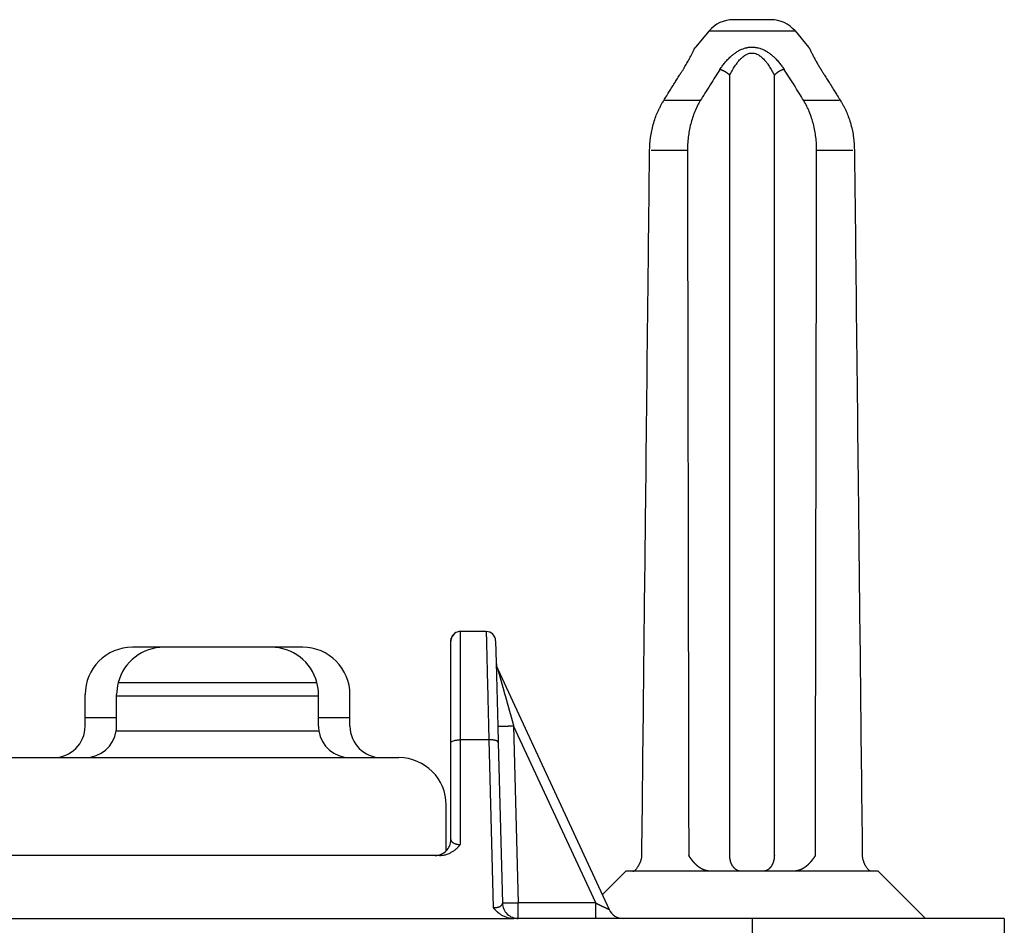
# Model space of a CAD drawing. Units: millimetres. Extents: x 0 to 297, y -700 to -490.
# Drawn here: x 103 to 134, y -564 to -535 of the extents above; entities that cross this region are included whole.
import ezdxf

# ---------------------------------------------------------------- set-up
doc = ezdxf.new("R2010")
doc.units = ezdxf.units.MM

msp = doc.modelspace()

# ---------------------------------------------------------------- linework, layer by layer
at = {"color": 7, "linetype": 'Continuous'}
for p, q in [((126.997, -535.207), (125.803, -535.207)), ((125.037, -535.564), (124.608, -536.075)), ((127.763, -535.564), (128.192, -536.075)), ((117.969, -554.607), (117.15, -554.607)), ((107.75, -555.107), (106.75, -555.107)), ((111.15, -555.107), (107.75, -555.107)), ((112.15, -555.107), (111.15, -555.107)), ((116.85, -554.907), (116.85, -554.908)), ((116.85, -558.135), (116.85, -554.908)), ((118.269, -554.899), (118.288, -555.603)), ((118.288, -555.603), (118.34, -557.604)), ((118.334, -555.8), (121.866, -563.417)), ((105.25, -557.339), (105.25, -556.607)), ((106.25, -556.648), (106.25, -556.607)), ((106.25, -557.607), (106.25, -556.648)), ((112.65, -556.648), (112.65, -556.607)), ((112.65, -557.607), (112.65, -556.648)), ((113.65, -557.339), (113.65, -556.607)), ((105.25, -557.607), (105.25, -557.339)), ((113.65, -557.607), (113.65, -557.339)), ((118.34, -557.604), (118.354, -558.127)), ((116.85, -561.207), (116.85, -558.135)), ((118.354, -558.127), (118.487, -563.22)), ((99.95, -558.607), (104.25, -558.607)), ((104.25, -558.607), (105.25, -558.607)), ((113.65, -558.607), (114.65, -558.607)), ((113.65, -558.607), (113.65, -558.607)), ((114.65, -558.607), (115.2, -558.607)), ((116.7, -561.564), (116.7, -560.107)), ((116.35, -561.707), (29.05, -561.707)), ((116.493, -561.707), (116.35, -561.707)), ((122.4, -562.207), (121.652, -562.955)), ((122.621, -562.207), (122.4, -562.207)), ((125.089, -562.207), (122.621, -562.207)), ((125.108, -562.207), (125.089, -562.207)), ((126.046, -562.207), (125.108, -562.207)), ((126.754, -562.207), (126.046, -562.207)), ((127.692, -562.207), (126.754, -562.207)), ((127.711, -562.207), (127.692, -562.207)), ((130.179, -562.207), (127.711, -562.207)), ((130.4, -562.207), (130.179, -562.207)), ((130.4, -562.207), (131.9, -563.707)), ((26.552, -563.707), (118.848, -563.707)), ((118.987, -563.707), (118.848, -563.707)), ((121.444, -563.707), (118.987, -563.707)), ((122.319, -563.707), (121.444, -563.707)), ((126.4, -563.707), (122.319, -563.707)), ((131.9, -563.707), (126.4, -563.707)), ((134.4, -563.707), (131.9, -563.707)), ((134.4, -563.707), (134.4, -566.707))]:
    msp.add_line(p, q, dxfattribs=at)
at = {"color": 2, "linetype": 'Continuous'}
for p, q in [((125.037, -535.564), (127.763, -535.564)), ((125.693, -561.711), (125.693, -536.974)), ((127.107, -561.711), (127.107, -536.974)), ((124.759, -537.772), (123.634, -537.772)), ((129.166, -537.772), (128.041, -537.772)), ((124.351, -539.357), (123.199, -539.357)), ((129.601, -539.357), (128.449, -539.357)), ((117.15, -558.041), (117.15, -554.607)), ((106.299, -556.226), (112.601, -556.226)), ((106.25, -556.648), (112.65, -556.648)), ((105.25, -557.339), (106.25, -557.339)), ((112.65, -557.339), (113.65, -557.339)), ((118.84, -557.6), (118.987, -563.215)), ((121.444, -563.215), (118.84, -557.6)), ((106.238, -557.761), (112.662, -557.761)), ((117.15, -561.363), (117.15, -558.041)), ((118.054, -558.041), (117.15, -558.041)), ((118.054, -558.041), (118.193, -563.363)), ((105.25, -558.607), (113.65, -558.607)), ((121.444, -563.215), (118.987, -563.215)), ((126.4, -563.707), (126.4, -566.707))]:
    msp.add_line(p, q, dxfattribs=at)
at = {"color": 7, "linetype": 'Continuous'}
for centre, radius, start, end in [((125.803, -536.207), 1, 90, 140), ((126.997, -536.207), 1, 40, 90), ((117.15, -554.907), 0.3, 127.7468, 180), ((117.15, -554.907), 0.3, 90, 127.7468), ((117.969, -554.907), 0.3, 1.5, 90), ((106.75, -556.607), 1.5, 90, 180), ((107.75, -556.607), 1.5, 90, 165.2979), ((111.15, -556.607), 1.5, 14.7021, 90), ((112.15, -556.607), 1.5, 0, 90), ((118.788, -555.59), 0.5, 181.5, 204.8765), ((107.75, -556.607), 1.5, 165.2979, 180), ((111.15, -556.607), 1.5, 0, 14.7021), ((104.25, -557.607), 1, 270.0008, 0), ((105.25, -557.607), 1, 351.0969, 0), ((113.65, -557.607), 1, 180, 188.9031), ((114.65, -557.607), 1, 180, 270), ((105.25, -557.607), 1, 270, 351.0969), ((113.65, -557.607), 1, 188.9031, 269.9993), ((115.2, -560.107), 1.5, 0, 90), ((116.35, -561.207), 0.5, 314.427, 0), ((116.35, -561.207), 0.5, 270, 314.427), ((118.987, -563.207), 0.5, 181.5, 225.75), ((118.987, -563.207), 0.5, 225.75, 270), ((122.319, -563.207), 0.5, 204.8765, 270)]:
    msp.add_arc(centre, radius, start, end, dxfattribs=at)
for points, knots in [([(124.566, -536.141), (124.566, -536.141), (124.566, -536.141), (124.566, -536.141), (124.566, -536.141), (124.567, -536.14), (124.567, -536.139), (124.567, -536.139), (124.568, -536.138), (124.568, -536.137), (124.569, -536.135), (124.57, -536.132), (124.572, -536.13), (124.573, -536.128), (124.574, -536.126), (124.575, -536.123), (124.576, -536.121), (124.577, -536.119), (124.579, -536.117), (124.58, -536.115), (124.581, -536.113), (124.582, -536.111), (124.584, -536.109), (124.585, -536.107), (124.586, -536.105), (124.587, -536.103), (124.588, -536.101), (124.59, -536.099), (124.591, -536.098), (124.592, -536.096), (124.593, -536.094), (124.595, -536.092), (124.596, -536.091), (124.597, -536.089), (124.598, -536.088), (124.599, -536.086), (124.6, -536.085), (124.602, -536.083), (124.603, -536.082), (124.604, -536.08), (124.605, -536.079), (124.606, -536.077), (124.607, -536.076), (124.608, -536.075), (124.608, -536.075)], [0, 0, 0, 0, 0.00001329, 0.00002644, 0.00073862, 0.0014839, 0.00226141, 0.00307027, 0.00390958, 0.00477849, 0.00741918, 0.01003452, 0.01262445, 0.01518884, 0.0177276, 0.0202406, 0.0227277, 0.02518875, 0.02762361, 0.03003211, 0.03241407, 0.0347693, 0.0370976, 0.03939877, 0.0416726, 0.04391885, 0.0461373, 0.04832769, 0.05048977, 0.05262328, 0.05472796, 0.05680351, 0.05884965, 0.06086608, 0.06285251, 0.06480861, 0.06673406, 0.06862854, 0.07049171, 0.07232323, 0.07412274, 0.0758899, 0.07762433, 0.07932566, 0.07932566, 0.07932566, 0.07932566]), ([(128.192, -536.075), (128.196, -536.08), (128.205, -536.091), (128.216, -536.108), (128.225, -536.123), (128.23, -536.134), (128.233, -536.14), (128.234, -536.142), (128.235, -536.144), (128.239, -536.151), (128.243, -536.162), (128.25, -536.175), (128.261, -536.199), (128.278, -536.235), (128.303, -536.284), (128.329, -536.336), (128.357, -536.39), (128.387, -536.446), (128.419, -536.505), (128.446, -536.552), (128.465, -536.586), (128.477, -536.607), (128.491, -536.63), (128.506, -536.656), (128.521, -536.68), (128.534, -536.703), (128.548, -536.725), (128.561, -536.746), (128.573, -536.765), (128.583, -536.782), (128.592, -536.795), (128.599, -536.807), (128.603, -536.813), (128.605, -536.816)], [0, 0, 0, 0, 0.0217782, 0.0416316, 0.0594299, 0.0749946, 0.0775727, 0.0793197, 0.0818526, 0.0860379, 0.1022118, 0.1167475, 0.1294269, 0.1811178, 0.2363559, 0.2950441, 0.3554485, 0.4193574, 0.4867407, 0.5575706, 0.579501, 0.6040766, 0.6311675, 0.6606441, 0.6923771, 0.7154752, 0.7410329, 0.7689015, 0.7904858, 0.809705, 0.8262009, 0.8396147, 0.8495878, 0.8495878, 0.8495878, 0.8495878]), ([(124.195, -536.816), (124.201, -536.808), (124.214, -536.787), (124.233, -536.756), (124.253, -536.723), (124.278, -536.683), (124.306, -536.635), (124.35, -536.56), (124.399, -536.472), (124.453, -536.372), (124.5, -536.279), (124.533, -536.211), (124.556, -536.163), (124.563, -536.149), (124.566, -536.141)], [0, 0, 0, 0, 0.0296028, 0.0747991, 0.1071127, 0.1461738, 0.217983, 0.2740965, 0.4070513, 0.5187976, 0.6134832, 0.7217295, 0.7459991, 0.7702687, 0.7702687, 0.7702687, 0.7702687]), ([(123.577, -537.807), (123.599, -537.771), (123.654, -537.682), (123.736, -537.55), (123.828, -537.402), (123.912, -537.266), (123.998, -537.129), (124.063, -537.025), (124.113, -536.946), (124.144, -536.897), (124.171, -536.854), (124.188, -536.828), (124.195, -536.816)], [0, 0, 0, 0, 0.126653, 0.313342, 0.467321, 0.650823, 0.791911, 0.953828, 1.017619, 1.074048, 1.127142, 1.168422, 1.168422, 1.168422, 1.168422]), ([(124.195, -536.816), (124.195, -536.816), (124.195, -536.816), (124.195, -536.816), (124.195, -536.816), (124.195, -536.816)], [0, 0, 0, 0, 0.00000415299, 0.00000720083, 0.00001099049, 0.00001099049, 0.00001099049, 0.00001099049]), ([(128.605, -536.816), (128.611, -536.826), (128.628, -536.852), (128.654, -536.895), (128.687, -536.946), (128.737, -537.025), (128.802, -537.129), (128.888, -537.266), (128.972, -537.402), (129.054, -537.534), (129.123, -537.645), (129.178, -537.734), (129.21, -537.786), (129.223, -537.807)], [0, 0, 0, 0, 0.034226, 0.094365, 0.150796, 0.214565, 0.376455, 0.517522, 0.70102, 0.854995, 0.985049, 1.091739, 1.168422, 1.168422, 1.168422, 1.168422]), ([(128.605, -536.816), (128.605, -536.816), (128.605, -536.816), (128.605, -536.816), (128.605, -536.816), (128.605, -536.816)], [0, 0, 0, 0, 0.00000413069, 0.00000718023, 0.00001022978, 0.00001022978, 0.00001022978, 0.00001022978]), ([(123.152, -539.356), (123.158, -539.217), (123.171, -538.94), (123.244, -538.595), (123.325, -538.335), (123.386, -538.178), (123.438, -538.062), (123.483, -537.972), (123.528, -537.888), (123.561, -537.833), (123.577, -537.807)], [0, 0, 0, 0, 0.418707, 0.831803, 1.051331, 1.234304, 1.338349, 1.431323, 1.535591, 1.62511, 1.62511, 1.62511, 1.62511]), ([(129.223, -537.807), (129.239, -537.833), (129.272, -537.888), (129.317, -537.972), (129.362, -538.062), (129.414, -538.178), (129.475, -538.335), (129.556, -538.595), (129.629, -538.94), (129.642, -539.217), (129.648, -539.356)], [0, 0, 0, 0, 0.089519, 0.193787, 0.286761, 0.390806, 0.573779, 0.793307, 1.206403, 1.62511, 1.62511, 1.62511, 1.62511]), ([(122.905, -561.712), (122.926, -559.768), (122.967, -556.042), (123.033, -550.058), (123.094, -544.55), (123.135, -540.824), (123.152, -539.356)], [0, 0, 0, 0, 5.831207, 11.178478, 17.954616, 22.356958, 22.356958, 22.356958, 22.356958]), ([(129.648, -539.356), (129.665, -540.824), (129.706, -544.55), (129.767, -550.058), (129.833, -556.042), (129.874, -559.768), (129.895, -561.712)], [0, 0, 0, 0, 4.402343, 11.17848, 16.525751, 22.356958, 22.356958, 22.356958, 22.356958]), ([(116.85, -554.908), (116.85, -554.895), (116.851, -554.87), (116.858, -554.835), (116.869, -554.8), (116.884, -554.767), (116.902, -554.737), (116.922, -554.71), (116.943, -554.688), (116.959, -554.675), (116.966, -554.669)], [0, 0, 0, 0, 0.0376677, 0.0752664, 0.1071152, 0.1467963, 0.1834364, 0.2132147, 0.246904, 0.2747026, 0.2747026, 0.2747026, 0.2747026]), ([(122.86, -561.913), (122.867, -561.899), (122.88, -561.867), (122.893, -561.818), (122.903, -561.765), (122.904, -561.731), (122.905, -561.712)], [0, 0, 0, 0, 0.0471051, 0.103627, 0.1507411, 0.2072729, 0.2072729, 0.2072729, 0.2072729]), ([(129.895, -561.712), (129.896, -561.731), (129.897, -561.765), (129.906, -561.817), (129.92, -561.865), (129.933, -561.897), (129.94, -561.913)], [0, 0, 0, 0, 0.0565377, 0.103656, 0.1554664, 0.207274, 0.207274, 0.207274, 0.207274]), ([(122.621, -562.207), (122.63, -562.206), (122.651, -562.203), (122.681, -562.185), (122.712, -562.158), (122.743, -562.123), (122.774, -562.078), (122.798, -562.037), (122.818, -562.001), (122.832, -561.973), (122.846, -561.944), (122.856, -561.924), (122.86, -561.913)], [0, 0, 0, 0, 0.0259556, 0.0639619, 0.1011579, 0.1518577, 0.2030812, 0.2639281, 0.2956096, 0.3266245, 0.3577213, 0.3928049, 0.3928049, 0.3928049, 0.3928049]), ([(130.179, -562.207), (130.168, -562.205), (130.147, -562.202), (130.116, -562.183), (130.086, -562.156), (130.056, -562.121), (130.026, -562.078), (130.002, -562.037), (129.982, -562.001), (129.968, -561.973), (129.954, -561.944), (129.944, -561.924), (129.94, -561.913)], [0, 0, 0, 0, 0.0323759, 0.0639361, 0.1080142, 0.1518249, 0.2030481, 0.2638946, 0.2955763, 0.3265913, 0.3576886, 0.3927729, 0.3927729, 0.3927729, 0.3927729])]:
    msp.add_open_spline(points, degree=3, knots=knots, dxfattribs=at)
at = {"color": 2, "linetype": 'Continuous'}
for points, knots in [([(125.383, -536.784), (125.396, -536.764), (125.42, -536.728), (125.457, -536.676), (125.495, -536.625), (125.55, -536.556), (125.625, -536.471), (125.713, -536.384), (125.8, -536.309), (125.886, -536.245), (125.977, -536.189), (126.069, -536.144), (126.151, -536.113), (126.217, -536.096), (126.27, -536.085), (126.311, -536.079), (126.356, -536.076), (126.401, -536.074), (126.446, -536.076), (126.491, -536.08), (126.532, -536.086), (126.584, -536.096), (126.65, -536.114), (126.733, -536.145), (126.824, -536.19), (126.916, -536.247), (127.002, -536.311), (127.083, -536.381), (127.171, -536.467), (127.246, -536.552), (127.305, -536.626), (127.343, -536.676), (127.38, -536.729), (127.404, -536.764), (127.417, -536.784)], [0, 0, 0, 0, 0.071017, 0.128932, 0.193633, 0.26072, 0.393193, 0.534068, 0.631141, 0.737667, 0.854913, 0.952376, 1.04302, 1.118931, 1.156854, 1.204721, 1.24292, 1.291416, 1.340025, 1.378102, 1.42596, 1.463861, 1.539798, 1.630282, 1.728252, 1.845297, 1.952382, 2.049109, 2.167748, 2.321409, 2.388365, 2.452705, 2.510412, 2.581164, 2.581164, 2.581164, 2.581164]), ([(125.693, -536.974), (125.705, -536.949), (125.729, -536.9), (125.771, -536.823), (125.812, -536.75), (125.857, -536.679), (125.902, -536.613), (125.952, -536.547), (126.006, -536.483), (126.073, -536.414), (126.151, -536.349), (126.239, -536.298), (126.321, -536.27), (126.401, -536.261), (126.48, -536.27), (126.562, -536.298), (126.65, -536.35), (126.726, -536.413), (126.793, -536.482), (126.848, -536.546), (126.899, -536.615), (126.961, -536.706), (127.032, -536.824), (127.082, -536.924), (127.107, -536.974)], [0, 0, 0, 0, 0.082802, 0.166464, 0.26189, 0.333783, 0.417813, 0.501086, 0.583439, 0.667067, 0.790381, 0.887775, 0.971355, 1.048238, 1.125102, 1.208708, 1.306571, 1.430107, 1.504612, 1.595677, 1.68157, 1.762525, 1.926083, 2.095313, 2.095313, 2.095313, 2.095313]), ([(125.383, -536.784), (125.333, -536.861), (125.228, -537.024), (125.068, -537.277), (124.909, -537.529), (124.807, -537.695), (124.759, -537.772)], [0, 0, 0, 0, 0.273933, 0.584303, 0.896441, 1.168453, 1.168453, 1.168453, 1.168453]), ([(125.383, -536.784), (125.389, -536.785), (125.403, -536.788), (125.423, -536.794), (125.443, -536.801), (125.461, -536.808), (125.476, -536.814), (125.487, -536.819), (125.498, -536.824), (125.509, -536.829), (125.52, -536.835), (125.531, -536.841), (125.542, -536.847), (125.553, -536.854), (125.563, -536.861), (125.574, -536.868), (125.584, -536.875), (125.594, -536.882), (125.604, -536.889), (125.614, -536.897), (125.623, -536.904), (125.635, -536.915), (125.65, -536.927), (125.666, -536.943), (125.68, -536.959), (125.689, -536.969), (125.693, -536.974)], [0, 0, 0, 0, 0.0197142, 0.0406332, 0.0626719, 0.0857105, 0.0975597, 0.1096002, 0.1218087, 0.1341605, 0.1466298, 0.1591894, 0.1718115, 0.1844678, 0.1971296, 0.2097681, 0.2223548, 0.2348617, 0.2472617, 0.2595283, 0.2716366, 0.2835629, 0.3067814, 0.3290308, 0.3501862, 0.3701571, 0.3701571, 0.3701571, 0.3701571]), ([(127.417, -536.784), (127.411, -536.785), (127.397, -536.788), (127.377, -536.794), (127.357, -536.801), (127.339, -536.808), (127.324, -536.814), (127.313, -536.819), (127.302, -536.824), (127.291, -536.829), (127.28, -536.835), (127.269, -536.841), (127.258, -536.847), (127.247, -536.854), (127.237, -536.861), (127.226, -536.868), (127.216, -536.875), (127.206, -536.882), (127.196, -536.889), (127.186, -536.897), (127.177, -536.904), (127.165, -536.915), (127.15, -536.927), (127.134, -536.943), (127.12, -536.959), (127.111, -536.969), (127.107, -536.974)], [0, 0, 0, 0, 0.0197142, 0.0406332, 0.0626719, 0.0857105, 0.0975597, 0.1096002, 0.1218087, 0.1341605, 0.1466298, 0.1591894, 0.1718115, 0.1844678, 0.1971296, 0.2097681, 0.2223548, 0.2348618, 0.2472617, 0.2595283, 0.2716366, 0.2835629, 0.3067814, 0.3290308, 0.3501862, 0.3701571, 0.3701571, 0.3701571, 0.3701571]), ([(128.041, -537.772), (127.993, -537.695), (127.891, -537.529), (127.732, -537.277), (127.573, -537.024), (127.467, -536.861), (127.417, -536.784)], [0, 0, 0, 0, 0.271998, 0.58415, 0.894452, 1.168453, 1.168453, 1.168453, 1.168453]), ([(124.759, -537.772), (124.729, -537.824), (124.665, -537.938), (124.584, -538.119), (124.512, -538.314), (124.452, -538.518), (124.407, -538.723), (124.374, -538.938), (124.355, -539.147), (124.352, -539.29), (124.351, -539.357)], [0, 0, 0, 0, 0.180118, 0.391478, 0.596347, 0.801502, 1.028939, 1.225004, 1.455287, 1.655841, 1.655841, 1.655841, 1.655841]), ([(128.449, -539.357), (128.448, -539.29), (128.445, -539.147), (128.426, -538.938), (128.393, -538.723), (128.349, -538.522), (128.29, -538.318), (128.221, -538.132), (128.139, -537.946), (128.075, -537.833), (128.041, -537.772)], [0, 0, 0, 0, 0.200556, 0.430837, 0.626901, 0.854339, 1.046639, 1.264361, 1.44693, 1.655838, 1.655838, 1.655838, 1.655838]), ([(124.351, -539.357), (124.354, -541.121), (124.361, -544.847), (124.371, -550.433), (124.381, -556.12), (124.388, -559.845), (124.392, -561.711)], [0, 0, 0, 0, 5.292102, 11.176901, 16.757257, 22.353817, 22.353817, 22.353817, 22.353817]), ([(128.408, -561.711), (128.412, -559.845), (128.419, -556.12), (128.429, -550.433), (128.439, -544.847), (128.446, -541.122), (128.449, -539.357)], [0, 0, 0, 0, 5.596428, 11.176919, 17.060327, 22.353823, 22.353823, 22.353823, 22.353823]), ([(117.969, -554.607), (117.97, -554.647), (117.972, -554.728), (117.977, -554.909), (117.984, -555.185), (117.994, -555.589), (118.006, -556.091), (118.02, -556.679), (118.037, -557.338), (118.048, -557.801), (118.054, -558.041)], [0, 0, 0, 0, 0.121644, 0.243287, 0.541873, 0.949609, 1.45569, 2.048272, 2.713941, 3.435565, 3.435565, 3.435565, 3.435565]), ([(118.334, -555.8), (118.334, -555.8), (118.334, -555.8), (118.334, -555.801), (118.334, -555.801), (118.334, -555.801), (118.335, -555.802), (118.335, -555.803), (118.335, -555.805), (118.336, -555.806), (118.336, -555.808), (118.337, -555.81), (118.337, -555.812), (118.338, -555.814), (118.339, -555.816), (118.339, -555.818), (118.34, -555.82), (118.34, -555.822), (118.341, -555.825), (118.342, -555.827), (118.343, -555.83), (118.343, -555.833), (118.344, -555.836), (118.345, -555.84), (118.346, -555.844), (118.348, -555.847), (118.349, -555.852), (118.351, -555.858), (118.352, -555.865), (118.354, -555.872), (118.356, -555.879), (118.358, -555.886), (118.361, -555.893), (118.363, -555.901), (118.365, -555.908), (118.367, -555.916), (118.369, -555.924), (118.371, -555.931), (118.373, -555.939), (118.375, -555.945), (118.377, -555.951), (118.378, -555.956), (118.38, -555.961), (118.381, -555.966), (118.383, -555.972), (118.384, -555.978), (118.386, -555.984), (118.388, -555.99), (118.39, -555.997), (118.392, -556.003), (118.393, -556.01), (118.395, -556.017), (118.398, -556.024), (118.4, -556.032), (118.402, -556.04), (118.404, -556.048), (118.406, -556.056), (118.409, -556.065), (118.411, -556.073), (118.414, -556.082), (118.416, -556.092), (118.419, -556.101), (118.422, -556.111), (118.425, -556.121), (118.428, -556.132), (118.431, -556.142), (118.434, -556.153), (118.437, -556.166), (118.441, -556.18), (118.446, -556.196), (118.45, -556.212), (118.455, -556.228), (118.46, -556.245), (118.464, -556.262), (118.469, -556.279), (118.474, -556.296), (118.479, -556.314), (118.484, -556.332), (118.489, -556.35), (118.494, -556.369), (118.5, -556.388), (118.505, -556.407), (118.51, -556.426), (118.516, -556.445), (118.521, -556.465), (118.527, -556.485), (118.533, -556.505), (118.539, -556.526), (118.544, -556.547), (118.55, -556.568), (118.556, -556.589), (118.562, -556.61), (118.567, -556.626), (118.57, -556.636), (118.571, -556.641), (118.572, -556.646), (118.574, -556.651), (118.575, -556.657), (118.577, -556.662), (118.579, -556.669), (118.58, -556.675), (118.582, -556.682), (118.584, -556.689), (118.586, -556.696), (118.588, -556.703), (118.591, -556.711), (118.593, -556.719), (118.595, -556.727), (118.598, -556.736), (118.6, -556.745), (118.603, -556.754), (118.605, -556.763), (118.608, -556.773), (118.611, -556.783), (118.614, -556.793), (118.617, -556.803), (118.62, -556.814), (118.623, -556.825), (118.626, -556.836), (118.629, -556.848), (118.632, -556.859), (118.636, -556.871), (118.639, -556.883), (118.642, -556.896), (118.646, -556.908), (118.65, -556.921), (118.653, -556.935), (118.657, -556.948), (118.661, -556.962), (118.665, -556.975), (118.669, -556.99), (118.673, -557.004), (118.677, -557.018), (118.681, -557.033), (118.685, -557.048), (118.69, -557.064), (118.694, -557.079), (118.698, -557.095), (118.703, -557.111), (118.707, -557.127), (118.712, -557.143), (118.717, -557.16), (118.721, -557.177), (118.726, -557.194), (118.731, -557.211), (118.736, -557.229), (118.741, -557.246), (118.746, -557.264), (118.751, -557.282), (118.756, -557.301), (118.761, -557.319), (118.767, -557.338), (118.772, -557.357), (118.777, -557.376), (118.783, -557.395), (118.788, -557.415), (118.794, -557.435), (118.799, -557.455), (118.805, -557.475), (118.811, -557.495), (118.816, -557.516), (118.822, -557.536), (118.828, -557.557), (118.834, -557.578), (118.838, -557.592), (118.84, -557.6)], [0, 0, 0, 0, 0.000081, 0.000257, 0.000562, 0.001028, 0.001689, 0.002908, 0.004388, 0.006089, 0.007973, 0.01, 0.012131, 0.014327, 0.016549, 0.018468, 0.020563, 0.022842, 0.025316, 0.027994, 0.030884, 0.033998, 0.037343, 0.04093, 0.044767, 0.048865, 0.053233, 0.059986, 0.066979, 0.074183, 0.081568, 0.089105, 0.096765, 0.10452, 0.112339, 0.120194, 0.128055, 0.135894, 0.143682, 0.151388, 0.156387, 0.161583, 0.166979, 0.17258, 0.178389, 0.18441, 0.190646, 0.197102, 0.203781, 0.210687, 0.217824, 0.225195, 0.232804, 0.240655, 0.248752, 0.257098, 0.265698, 0.274554, 0.283671, 0.293053, 0.302703, 0.312625, 0.322822, 0.3333, 0.34406, 0.355107, 0.366445, 0.378078, 0.394204, 0.410625, 0.427337, 0.44434, 0.46163, 0.479203, 0.497059, 0.515194, 0.533606, 0.552292, 0.571249, 0.590475, 0.609967, 0.629723, 0.64974, 0.670016, 0.690547, 0.711331, 0.732367, 0.75365, 0.775179, 0.796951, 0.818963, 0.841212, 0.863697, 0.86826, 0.873123, 0.878285, 0.883744, 0.889498, 0.895546, 0.901888, 0.90852, 0.915441, 0.922651, 0.930147, 0.937929, 0.945993, 0.95434, 0.962967, 0.971873, 0.981057, 0.990516, 1.00025, 1.010256, 1.020534, 1.031082, 1.041898, 1.052981, 1.064329, 1.075941, 1.087815, 1.09995, 1.112344, 1.124996, 1.137904, 1.151066, 1.164482, 1.178149, 1.192067, 1.206233, 1.220646, 1.235305, 1.250208, 1.265353, 1.280739, 1.296365, 1.312229, 1.328329, 1.344664, 1.361233, 1.378033, 1.395064, 1.412324, 1.429811, 1.447524, 1.465462, 1.483622, 1.502003, 1.520605, 1.539424, 1.55846, 1.577712, 1.597177, 1.616854, 1.636742, 1.65684, 1.677145, 1.697656, 1.718371, 1.73929, 1.76041, 1.781731, 1.803249, 1.824965, 1.846877, 1.868982, 1.868982, 1.868982, 1.868982]), ([(118.34, -557.604), (118.34, -557.604), (118.34, -557.604), (118.34, -557.604), (118.34, -557.604), (118.34, -557.604), (118.34, -557.604), (118.341, -557.604), (118.341, -557.604), (118.342, -557.605), (118.342, -557.605), (118.343, -557.605), (118.344, -557.605), (118.344, -557.605), (118.345, -557.605), (118.346, -557.605), (118.347, -557.605), (118.349, -557.605), (118.35, -557.605), (118.351, -557.605), (118.353, -557.606), (118.355, -557.606), (118.357, -557.606), (118.359, -557.606), (118.361, -557.606), (118.363, -557.606), (118.365, -557.606), (118.367, -557.606), (118.37, -557.606), (118.373, -557.606), (118.375, -557.606), (118.378, -557.606), (118.381, -557.606), (118.384, -557.606), (118.388, -557.606), (118.391, -557.606), (118.394, -557.606), (118.398, -557.606), (118.402, -557.607), (118.405, -557.607), (118.409, -557.607), (118.413, -557.607), (118.418, -557.607), (118.422, -557.607), (118.426, -557.607), (118.431, -557.607), (118.435, -557.607), (118.44, -557.607), (118.445, -557.607), (118.45, -557.607), (118.455, -557.606), (118.46, -557.606), (118.465, -557.606), (118.47, -557.606), (118.476, -557.606), (118.481, -557.606), (118.487, -557.606), (118.493, -557.606), (118.5, -557.606), (118.507, -557.606), (118.514, -557.606), (118.521, -557.606), (118.529, -557.606), (118.536, -557.606), (118.544, -557.606), (118.551, -557.606), (118.559, -557.605), (118.567, -557.605), (118.576, -557.605), (118.586, -557.605), (118.596, -557.605), (118.606, -557.605), (118.616, -557.605), (118.626, -557.604), (118.636, -557.604), (118.646, -557.604), (118.658, -557.604), (118.672, -557.603), (118.687, -557.603), (118.703, -557.603), (118.718, -557.602), (118.734, -557.602), (118.748, -557.602), (118.761, -557.602), (118.772, -557.601), (118.784, -557.601), (118.795, -557.601), (118.806, -557.6), (118.818, -557.6), (118.829, -557.6), (118.836, -557.6), (118.84, -557.6)], [0, 0, 0, 0, 0.0000488, 0.0001024, 0.0001642, 0.0002369, 0.00042, 0.0006595, 0.0010724, 0.0015969, 0.0022362, 0.0028776, 0.0036069, 0.0044251, 0.0053336, 0.0063333, 0.0074253, 0.0086107, 0.0099917, 0.0114838, 0.0130875, 0.0148036, 0.0166327, 0.0185754, 0.0206322, 0.0228039, 0.0250911, 0.0274943, 0.0300142, 0.0326514, 0.0354065, 0.0382767, 0.0412651, 0.0443713, 0.0475948, 0.050935, 0.0543916, 0.057964, 0.0616517, 0.0654543, 0.0693713, 0.0734022, 0.0775465, 0.0818038, 0.0861697, 0.0906464, 0.0952321, 0.0999253, 0.1047242, 0.1096273, 0.1146328, 0.1197393, 0.1249449, 0.1302482, 0.1356473, 0.1411408, 0.146727, 0.1534423, 0.16028, 0.1672359, 0.1743059, 0.1814858, 0.1887715, 0.1961587, 0.2036435, 0.2112216, 0.2188888, 0.2266411, 0.2362233, 0.2459166, 0.2557123, 0.2656019, 0.2755769, 0.2856288, 0.2957489, 0.3059288, 0.3161598, 0.3315844, 0.3470763, 0.3626092, 0.3781567, 0.3936925, 0.4091904, 0.4207763, 0.4323171, 0.4438043, 0.4552297, 0.466585, 0.4778616, 0.4890514, 0.5001459, 0.5001459, 0.5001459, 0.5001459]), ([(116.85, -558.135), (116.857, -558.122), (116.874, -558.087), (116.948, -558.065), (117.039, -558.044), (117.111, -558.042), (117.15, -558.041)], [0, 0, 0, 0, 0.0425859, 0.1144024, 0.2138367, 0.3288638, 0.3288638, 0.3288638, 0.3288638]), ([(118.354, -558.127), (118.354, -558.126), (118.354, -558.123), (118.352, -558.118), (118.35, -558.112), (118.345, -558.105), (118.339, -558.099), (118.333, -558.094), (118.326, -558.089), (118.319, -558.085), (118.312, -558.081), (118.304, -558.077), (118.295, -558.073), (118.286, -558.07), (118.276, -558.066), (118.265, -558.063), (118.254, -558.06), (118.242, -558.057), (118.23, -558.055), (118.217, -558.052), (118.204, -558.05), (118.191, -558.048), (118.178, -558.046), (118.164, -558.045), (118.15, -558.044), (118.136, -558.043), (118.122, -558.042), (118.104, -558.041), (118.081, -558.041), (118.063, -558.041), (118.054, -558.041)], [0, 0, 0, 0, 0.0043567, 0.0088797, 0.0157507, 0.0233683, 0.0319324, 0.0415954, 0.0488078, 0.0565909, 0.0649558, 0.0739048, 0.0834322, 0.0935246, 0.1041617, 0.1153165, 0.1269565, 0.1390438, 0.1515364, 0.1643885, 0.1775514, 0.1909746, 0.2046062, 0.2183939, 0.2322858, 0.246231, 0.2601798, 0.2740852, 0.3015887, 0.3284231, 0.3284231, 0.3284231, 0.3284231]), ([(116.493, -561.707), (116.499, -561.707), (116.511, -561.706), (116.543, -561.705), (116.587, -561.701), (116.645, -561.691), (116.704, -561.677), (116.762, -561.657), (116.815, -561.634), (116.861, -561.611), (116.904, -561.586), (116.943, -561.56), (116.982, -561.531), (117.019, -561.5), (117.055, -561.467), (117.083, -561.439), (117.104, -561.416), (117.117, -561.402), (117.127, -561.39), (117.133, -561.383), (117.138, -561.377), (117.142, -561.373), (117.146, -561.368), (117.149, -561.365), (117.15, -561.363)], [0, 0, 0, 0, 0.0182472, 0.0364933, 0.0942518, 0.1528172, 0.2122781, 0.2763158, 0.334726, 0.3869553, 0.430594, 0.4826841, 0.5274911, 0.5779086, 0.6271325, 0.6726558, 0.6973893, 0.7198726, 0.7320098, 0.7434462, 0.7480641, 0.7552247, 0.7611119, 0.7669986, 0.7669986, 0.7669986, 0.7669986]), ([(116.85, -561.207), (116.85, -561.211), (116.851, -561.221), (116.855, -561.235), (116.861, -561.25), (116.87, -561.264), (116.881, -561.277), (116.895, -561.289), (116.91, -561.301), (116.928, -561.312), (116.95, -561.323), (116.974, -561.334), (117, -561.342), (117.035, -561.352), (117.079, -561.36), (117.118, -561.363), (117.142, -561.363), (117.147, -561.363), (117.15, -561.363)], [0, 0, 0, 0, 0.0130875, 0.0288343, 0.0454581, 0.0602693, 0.0794325, 0.0963449, 0.1146788, 0.1383939, 0.1598371, 0.1870966, 0.217128, 0.2424532, 0.2959458, 0.3511403, 0.3592234, 0.3673069, 0.3673069, 0.3673069, 0.3673069]), ([(125.089, -562.207), (125.088, -562.207), (125.085, -562.207), (125.082, -562.207), (125.078, -562.206), (125.074, -562.206), (125.071, -562.206), (125.067, -562.206), (125.063, -562.206), (125.059, -562.206), (125.055, -562.206), (125.051, -562.205), (125.047, -562.205), (125.043, -562.205), (125.039, -562.204), (125.035, -562.204), (125.031, -562.204), (125.027, -562.203), (125.022, -562.203), (125.018, -562.202), (125.014, -562.202), (125.009, -562.201), (125.005, -562.2), (125.001, -562.2), (124.996, -562.199), (124.992, -562.198), (124.987, -562.197), (124.983, -562.197), (124.978, -562.196), (124.974, -562.195), (124.971, -562.194), (124.968, -562.194), (124.966, -562.193), (124.963, -562.193), (124.96, -562.192), (124.957, -562.191), (124.955, -562.191), (124.952, -562.19), (124.949, -562.189), (124.946, -562.189), (124.943, -562.188), (124.94, -562.187), (124.937, -562.186), (124.934, -562.185), (124.931, -562.184), (124.927, -562.184), (124.924, -562.183), (124.921, -562.182), (124.918, -562.181), (124.914, -562.18), (124.911, -562.179), (124.908, -562.178), (124.904, -562.176), (124.901, -562.175), (124.898, -562.174), (124.894, -562.173), (124.89, -562.171), (124.885, -562.17), (124.881, -562.168), (124.877, -562.167), (124.873, -562.165), (124.869, -562.163), (124.865, -562.162), (124.861, -562.16), (124.857, -562.159), (124.853, -562.157), (124.849, -562.155), (124.845, -562.153), (124.841, -562.152), (124.837, -562.15), (124.833, -562.148), (124.83, -562.146), (124.826, -562.145), (124.822, -562.143), (124.818, -562.141), (124.813, -562.138), (124.808, -562.135), (124.802, -562.133), (124.797, -562.13), (124.791, -562.127), (124.786, -562.124), (124.78, -562.12), (124.775, -562.117), (124.77, -562.114), (124.765, -562.111), (124.759, -562.108), (124.754, -562.104), (124.749, -562.101), (124.744, -562.098), (124.739, -562.094), (124.734, -562.091), (124.729, -562.088), (124.724, -562.084), (124.719, -562.081), (124.714, -562.077), (124.709, -562.073), (124.705, -562.07), (124.7, -562.066), (124.695, -562.062), (124.69, -562.059), (124.686, -562.055), (124.681, -562.052), (124.677, -562.048), (124.673, -562.045), (124.67, -562.042), (124.666, -562.039), (124.662, -562.036), (124.659, -562.032), (124.655, -562.029), (124.651, -562.026), (124.648, -562.023), (124.644, -562.02), (124.641, -562.017), (124.638, -562.014), (124.634, -562.011), (124.631, -562.008), (124.628, -562.004), (124.625, -562.001), (124.621, -561.998), (124.618, -561.995), (124.615, -561.992), (124.612, -561.989), (124.609, -561.986), (124.606, -561.983), (124.603, -561.98), (124.601, -561.978), (124.598, -561.975), (124.595, -561.972), (124.592, -561.969), (124.59, -561.966), (124.587, -561.963), (124.584, -561.961), (124.582, -561.958), (124.579, -561.955), (124.577, -561.953), (124.575, -561.95), (124.572, -561.947), (124.569, -561.944), (124.565, -561.939), (124.56, -561.934), (124.555, -561.929), (124.551, -561.923), (124.546, -561.917), (124.541, -561.912), (124.537, -561.906), (124.532, -561.901), (124.527, -561.895), (124.523, -561.889), (124.518, -561.883), (124.513, -561.878), (124.509, -561.872), (124.504, -561.866), (124.499, -561.86), (124.495, -561.854), (124.49, -561.848), (124.486, -561.842), (124.481, -561.836), (124.477, -561.83), (124.473, -561.825), (124.47, -561.821), (124.468, -561.818), (124.465, -561.815), (124.463, -561.812), (124.461, -561.809), (124.459, -561.806), (124.457, -561.803), (124.455, -561.8), (124.453, -561.797), (124.451, -561.795), (124.448, -561.792), (124.446, -561.789), (124.444, -561.786), (124.443, -561.783), (124.441, -561.781), (124.439, -561.778), (124.437, -561.776), (124.435, -561.773), (124.433, -561.77), (124.431, -561.768), (124.429, -561.765), (124.427, -561.762), (124.425, -561.759), (124.423, -561.756), (124.421, -561.753), (124.419, -561.751), (124.417, -561.748), (124.415, -561.745), (124.413, -561.742), (124.412, -561.74), (124.411, -561.738), (124.41, -561.737), (124.409, -561.736), (124.409, -561.735), (124.408, -561.734), (124.407, -561.733), (124.406, -561.732), (124.406, -561.731), (124.405, -561.73), (124.404, -561.729), (124.404, -561.728), (124.403, -561.727), (124.402, -561.726), (124.402, -561.725), (124.401, -561.724), (124.4, -561.724), (124.4, -561.723), (124.399, -561.722), (124.399, -561.721), (124.398, -561.72), (124.398, -561.72), (124.397, -561.719), (124.397, -561.718), (124.396, -561.717), (124.396, -561.717), (124.395, -561.716), (124.395, -561.716), (124.394, -561.715), (124.394, -561.714), (124.394, -561.714), (124.393, -561.713), (124.393, -561.713), (124.393, -561.713), (124.393, -561.712), (124.392, -561.712), (124.392, -561.712), (124.392, -561.711), (124.392, -561.711), (124.392, -561.711), (124.392, -561.711), (124.392, -561.711), (124.392, -561.711), (124.392, -561.711)], [0, 0, 0, 0, 0.0035989, 0.0072403, 0.010924, 0.0146498, 0.0184174, 0.0222266, 0.0260772, 0.0299691, 0.033902, 0.0378757, 0.0418901, 0.045945, 0.0500403, 0.0541759, 0.0583516, 0.0625674, 0.066823, 0.0711185, 0.0754538, 0.0798287, 0.0842434, 0.0886976, 0.0931915, 0.0977249, 0.1022979, 0.1069105, 0.1115627, 0.1162545, 0.1188868, 0.1215651, 0.1242891, 0.1270585, 0.1298728, 0.1327318, 0.1356352, 0.1385824, 0.1415733, 0.1446076, 0.1476848, 0.1508047, 0.1539669, 0.1571712, 0.1604174, 0.1637049, 0.1670338, 0.1704035, 0.1738139, 0.1772647, 0.1807557, 0.1842866, 0.1878571, 0.1914671, 0.1951164, 0.1988046, 0.2033988, 0.2079626, 0.2124957, 0.216998, 0.2214694, 0.2259095, 0.2303184, 0.2346957, 0.2390412, 0.2433548, 0.2476361, 0.2518849, 0.256101, 0.2602841, 0.264434, 0.2685502, 0.2726326, 0.2766809, 0.2806946, 0.286936, 0.2931652, 0.2993822, 0.3055875, 0.3117812, 0.3179636, 0.324135, 0.3302954, 0.3364451, 0.3425842, 0.3487129, 0.3548313, 0.3609396, 0.3670378, 0.3731259, 0.3792042, 0.3852726, 0.3913311, 0.3973799, 0.4034188, 0.4094479, 0.4154672, 0.4214767, 0.4274762, 0.4334658, 0.4394453, 0.4454147, 0.4503692, 0.4552937, 0.4601875, 0.46505, 0.4698803, 0.4746779, 0.479442, 0.4841719, 0.4888667, 0.4935258, 0.4981483, 0.5027336, 0.5072809, 0.5117892, 0.5162579, 0.5206862, 0.5250732, 0.5294182, 0.5337202, 0.5379785, 0.5421923, 0.5463606, 0.5504827, 0.5545577, 0.5585847, 0.5625629, 0.5664913, 0.5703692, 0.5741956, 0.5779696, 0.5816904, 0.585357, 0.5889685, 0.5925241, 0.5960228, 0.5994637, 0.6066863, 0.6139271, 0.6211859, 0.6284626, 0.6357568, 0.6430683, 0.6503968, 0.657742, 0.6651036, 0.6724814, 0.6798748, 0.6872837, 0.6947077, 0.7021463, 0.7095993, 0.7170662, 0.7245466, 0.7320401, 0.7395463, 0.7470648, 0.7545951, 0.7584262, 0.7622289, 0.7660018, 0.7697434, 0.7734523, 0.7771273, 0.7807668, 0.7843695, 0.7879339, 0.7914587, 0.7949425, 0.7983838, 0.8017813, 0.8051336, 0.8084393, 0.8116968, 0.814905, 0.8180623, 0.8211673, 0.8242186, 0.8278282, 0.8314163, 0.83498, 0.8385163, 0.8420223, 0.8454952, 0.848932, 0.8523299, 0.8556859, 0.8589972, 0.860307, 0.8616087, 0.8629009, 0.8641826, 0.8654527, 0.8667099, 0.8679531, 0.8691812, 0.870393, 0.8715874, 0.8727632, 0.8739192, 0.8750543, 0.8761674, 0.8772573, 0.8783229, 0.879363, 0.8803764, 0.881362, 0.8823186, 0.8832452, 0.8841405, 0.8850034, 0.8858327, 0.8866273, 0.887386, 0.8881078, 0.8887914, 0.8894356, 0.8900394, 0.8906016, 0.891121, 0.8915964, 0.8920268, 0.892411, 0.8927478, 0.8930361, 0.8932747, 0.8934624, 0.8935982, 0.8936808, 0.8937092, 0.8937092, 0.8937092, 0.8937092]), ([(126.046, -562.207), (126.041, -562.206), (126.031, -562.206), (126.015, -562.205), (125.999, -562.202), (125.982, -562.198), (125.966, -562.194), (125.949, -562.188), (125.933, -562.18), (125.917, -562.172), (125.901, -562.162), (125.885, -562.151), (125.869, -562.139), (125.854, -562.126), (125.839, -562.111), (125.824, -562.096), (125.811, -562.079), (125.797, -562.062), (125.785, -562.043), (125.773, -562.024), (125.762, -562.003), (125.751, -561.983), (125.742, -561.961), (125.733, -561.939), (125.725, -561.917), (125.718, -561.894), (125.712, -561.871), (125.707, -561.848), (125.703, -561.825), (125.699, -561.801), (125.696, -561.779), (125.695, -561.756), (125.693, -561.733), (125.693, -561.718), (125.693, -561.711)], [0, 0, 0, 0, 0.0156989, 0.0317031, 0.0480376, 0.064728, 0.0817999, 0.0992778, 0.1171844, 0.1355393, 0.1543585, 0.1736532, 0.1934293, 0.2136866, 0.2344186, 0.255612, 0.2772469, 0.2992969, 0.3217293, 0.3445055, 0.3675822, 0.3909114, 0.4144416, 0.4381188, 0.4618871, 0.4856897, 0.5094699, 0.5331719, 0.5567415, 0.5801267, 0.6032782, 0.6261503, 0.6487008, 0.6708916, 0.6708916, 0.6708916, 0.6708916]), ([(127.107, -561.711), (127.107, -561.718), (127.107, -561.733), (127.105, -561.756), (127.104, -561.779), (127.101, -561.801), (127.097, -561.825), (127.093, -561.848), (127.088, -561.871), (127.082, -561.894), (127.075, -561.917), (127.067, -561.939), (127.058, -561.961), (127.049, -561.983), (127.038, -562.003), (127.027, -562.024), (127.015, -562.043), (127.003, -562.062), (126.989, -562.079), (126.976, -562.096), (126.961, -562.111), (126.946, -562.126), (126.931, -562.139), (126.915, -562.151), (126.899, -562.162), (126.883, -562.172), (126.867, -562.18), (126.851, -562.188), (126.834, -562.194), (126.818, -562.198), (126.801, -562.202), (126.785, -562.205), (126.769, -562.206), (126.759, -562.206), (126.754, -562.207)], [0, 0, 0, 0, 0.0221908, 0.0447413, 0.0676135, 0.090765, 0.1141501, 0.1377197, 0.1614217, 0.185202, 0.2090046, 0.2327728, 0.25645, 0.2799802, 0.3033094, 0.3263861, 0.3491624, 0.3715947, 0.3936447, 0.4152797, 0.436473, 0.4572051, 0.4774623, 0.4972385, 0.5165332, 0.5353524, 0.5537072, 0.5716138, 0.5890917, 0.6061636, 0.622854, 0.6391886, 0.6551928, 0.6708916, 0.6708916, 0.6708916, 0.6708916]), ([(128.408, -561.711), (128.408, -561.711), (128.408, -561.711), (128.408, -561.711), (128.408, -561.711), (128.408, -561.711), (128.408, -561.712), (128.408, -561.712), (128.408, -561.712), (128.407, -561.712), (128.407, -561.712), (128.407, -561.713), (128.407, -561.713), (128.407, -561.713), (128.407, -561.713), (128.407, -561.713), (128.406, -561.714), (128.406, -561.714), (128.406, -561.715), (128.405, -561.715), (128.405, -561.716), (128.405, -561.716), (128.405, -561.716), (128.404, -561.718), (128.402, -561.72), (128.401, -561.722), (128.399, -561.724), (128.398, -561.726), (128.397, -561.727), (128.396, -561.729), (128.395, -561.73), (128.394, -561.732), (128.393, -561.733), (128.392, -561.735), (128.389, -561.738), (128.386, -561.743), (128.383, -561.748), (128.38, -561.752), (128.376, -561.758), (128.371, -561.765), (128.365, -561.772), (128.36, -561.78), (128.355, -561.787), (128.349, -561.795), (128.344, -561.803), (128.338, -561.81), (128.333, -561.817), (128.328, -561.824), (128.322, -561.832), (128.317, -561.839), (128.311, -561.847), (128.305, -561.854), (128.299, -561.862), (128.293, -561.869), (128.287, -561.877), (128.281, -561.884), (128.276, -561.891), (128.271, -561.897), (128.267, -561.902), (128.263, -561.907), (128.259, -561.912), (128.255, -561.917), (128.251, -561.921), (128.247, -561.926), (128.243, -561.931), (128.239, -561.935), (128.235, -561.939), (128.231, -561.944), (128.227, -561.948), (128.223, -561.952), (128.22, -561.956), (128.216, -561.96), (128.212, -561.964), (128.209, -561.968), (128.205, -561.972), (128.2, -561.977), (128.195, -561.982), (128.188, -561.989), (128.182, -561.995), (128.175, -562.001), (128.169, -562.008), (128.162, -562.014), (128.155, -562.02), (128.148, -562.027), (128.141, -562.033), (128.134, -562.039), (128.127, -562.045), (128.119, -562.051), (128.113, -562.057), (128.106, -562.062), (128.099, -562.067), (128.092, -562.072), (128.085, -562.077), (128.079, -562.082), (128.071, -562.087), (128.064, -562.092), (128.057, -562.097), (128.05, -562.102), (128.043, -562.106), (128.035, -562.111), (128.028, -562.116), (128.02, -562.12), (128.013, -562.124), (128.005, -562.129), (127.997, -562.133), (127.989, -562.137), (127.982, -562.141), (127.976, -562.144), (127.971, -562.146), (127.965, -562.149), (127.96, -562.151), (127.954, -562.154), (127.949, -562.156), (127.943, -562.159), (127.937, -562.161), (127.931, -562.164), (127.925, -562.166), (127.919, -562.168), (127.912, -562.171), (127.907, -562.173), (127.901, -562.175), (127.896, -562.176), (127.891, -562.178), (127.885, -562.18), (127.88, -562.181), (127.876, -562.183), (127.871, -562.184), (127.866, -562.185), (127.861, -562.187), (127.857, -562.188), (127.852, -562.189), (127.848, -562.19), (127.843, -562.191), (127.839, -562.192), (127.835, -562.193), (127.831, -562.194), (127.825, -562.195), (127.819, -562.196), (127.812, -562.198), (127.804, -562.199), (127.797, -562.2), (127.79, -562.201), (127.782, -562.202), (127.775, -562.203), (127.768, -562.204), (127.761, -562.204), (127.754, -562.205), (127.746, -562.205), (127.739, -562.206), (127.732, -562.206), (127.725, -562.206), (127.718, -562.207), (127.713, -562.207), (127.711, -562.207)], [0, 0, 0, 0, 0.0000897, 0.0002331, 0.0003799, 0.0004582, 0.0006576, 0.0008919, 0.0012842, 0.0017598, 0.001937, 0.0020844, 0.0022307, 0.0024046, 0.002635, 0.0030729, 0.003511, 0.0041379, 0.0047092, 0.0052671, 0.0057059, 0.0061446, 0.0065832, 0.0070218, 0.0105304, 0.0140393, 0.0161558, 0.0181662, 0.0200717, 0.0218738, 0.0235738, 0.0251731, 0.026673, 0.0280748, 0.0334873, 0.0390125, 0.0446394, 0.0503571, 0.0561545, 0.0654877, 0.0748062, 0.0841307, 0.0934819, 0.1028807, 0.1123478, 0.1212398, 0.1302375, 0.1393343, 0.1485238, 0.1577996, 0.1671554, 0.1765848, 0.1860815, 0.1956392, 0.2052517, 0.2149128, 0.2246164, 0.2312799, 0.2378479, 0.2443221, 0.2507044, 0.2569963, 0.2631998, 0.2693164, 0.2753481, 0.2812965, 0.2871633, 0.2929504, 0.2986594, 0.3042921, 0.3098502, 0.3153355, 0.3207496, 0.3260944, 0.3313715, 0.3365827, 0.3456437, 0.3547519, 0.3639053, 0.3731024, 0.3823417, 0.3916215, 0.4009404, 0.4102971, 0.4196902, 0.4291185, 0.4385808, 0.4480761, 0.4565677, 0.4650792, 0.4736103, 0.4821608, 0.4907307, 0.4993198, 0.5079283, 0.5165561, 0.5252034, 0.5338704, 0.5425573, 0.5512644, 0.5599921, 0.5687408, 0.5775111, 0.5863035, 0.5951186, 0.6039572, 0.61282, 0.6186995, 0.6246523, 0.6306773, 0.6367736, 0.6429404, 0.6491767, 0.6554819, 0.6618552, 0.6682958, 0.6748032, 0.6813768, 0.688016, 0.6947204, 0.7003144, 0.7058203, 0.7112375, 0.7165652, 0.7218027, 0.726949, 0.7320035, 0.7369651, 0.7418329, 0.7466061, 0.7512836, 0.7558644, 0.7603475, 0.7647317, 0.769016, 0.7731992, 0.7772801, 0.7848368, 0.7923535, 0.799831, 0.8072699, 0.8146709, 0.8220345, 0.8293613, 0.8366519, 0.8439067, 0.8511263, 0.8583112, 0.8654617, 0.8725784, 0.8796616, 0.8867116, 0.8937289, 0.8937289, 0.8937289, 0.8937289]), ([(118.193, -563.363), (118.205, -563.363), (118.226, -563.364), (118.259, -563.362), (118.288, -563.359), (118.316, -563.354), (118.342, -563.349), (118.366, -563.341), (118.39, -563.332), (118.411, -563.323), (118.43, -563.311), (118.445, -563.3), (118.459, -563.288), (118.469, -563.275), (118.478, -563.262), (118.483, -563.248), (118.487, -563.234), (118.487, -563.225), (118.487, -563.22)], [0, 0, 0, 0, 0.0354725, 0.063219, 0.0975379, 0.123107, 0.1479517, 0.1773304, 0.1989514, 0.2246493, 0.2459068, 0.2652007, 0.2832032, 0.2998114, 0.31487, 0.3300731, 0.3428808, 0.3582199, 0.3582199, 0.3582199, 0.3582199]), ([(118.634, -563.222), (118.627, -563.222), (118.614, -563.222), (118.592, -563.222), (118.57, -563.222), (118.547, -563.222), (118.528, -563.222), (118.513, -563.222), (118.502, -563.221), (118.494, -563.221), (118.49, -563.221), (118.488, -563.22), (118.487, -563.22)], [0, 0, 0, 0, 0.0192439, 0.04116, 0.0642907, 0.0871785, 0.1083667, 0.1219663, 0.1326238, 0.1403018, 0.1449708, 0.1466648, 0.1466648, 0.1466648, 0.1466648]), ([(118.987, -563.215), (118.96, -563.216), (118.897, -563.218), (118.809, -563.219), (118.718, -563.221), (118.664, -563.222), (118.634, -563.222)], [0, 0, 0, 0, 0.0804215, 0.191273, 0.2632906, 0.3534187, 0.3534187, 0.3534187, 0.3534187]), ([(118.987, -563.563), (118.987, -563.538), (118.987, -563.485), (118.987, -563.401), (118.987, -563.31), (118.987, -563.247), (118.987, -563.215)], [0, 0, 0, 0, 0.0743218, 0.1592533, 0.2516026, 0.347899, 0.347899, 0.347899, 0.347899]), ([(121.444, -563.707), (121.444, -563.701), (121.444, -563.689), (121.444, -563.663), (121.444, -563.62), (121.444, -563.558), (121.444, -563.482), (121.444, -563.397), (121.444, -563.307), (121.444, -563.246), (121.444, -563.215)], [0, 0, 0, 0, 0.0172021, 0.0344041, 0.0803766, 0.1433748, 0.2208427, 0.3096371, 0.3986976, 0.4912738, 0.4912738, 0.4912738, 0.4912738]), ([(121.444, -563.215), (121.446, -563.216), (121.45, -563.218), (121.455, -563.221), (121.461, -563.224), (121.467, -563.227), (121.473, -563.229), (121.478, -563.232), (121.484, -563.235), (121.489, -563.238), (121.495, -563.24), (121.501, -563.243), (121.506, -563.246), (121.512, -563.248), (121.517, -563.251), (121.522, -563.254), (121.528, -563.256), (121.533, -563.259), (121.538, -563.261), (121.544, -563.264), (121.549, -563.267), (121.554, -563.269), (121.559, -563.272), (121.564, -563.274), (121.569, -563.276), (121.574, -563.279), (121.579, -563.281), (121.584, -563.284), (121.588, -563.286), (121.592, -563.288), (121.596, -563.29), (121.599, -563.291), (121.603, -563.293), (121.606, -563.294), (121.609, -563.296), (121.613, -563.298), (121.616, -563.299), (121.619, -563.301), (121.622, -563.302), (121.625, -563.304), (121.629, -563.305), (121.632, -563.307), (121.635, -563.308), (121.637, -563.31), (121.64, -563.311), (121.643, -563.312), (121.646, -563.314), (121.649, -563.315), (121.652, -563.317), (121.654, -563.318), (121.657, -563.319), (121.659, -563.32), (121.662, -563.322), (121.664, -563.323), (121.667, -563.324), (121.669, -563.325), (121.672, -563.326), (121.674, -563.327), (121.676, -563.328), (121.678, -563.33), (121.681, -563.331), (121.683, -563.332), (121.685, -563.333), (121.687, -563.334), (121.689, -563.335), (121.691, -563.336), (121.693, -563.336), (121.695, -563.337), (121.696, -563.338), (121.698, -563.339), (121.7, -563.34), (121.702, -563.341), (121.703, -563.341), (121.705, -563.342), (121.706, -563.343), (121.708, -563.344), (121.709, -563.344), (121.711, -563.345), (121.712, -563.346), (121.713, -563.346), (121.715, -563.347), (121.716, -563.348), (121.717, -563.348), (121.718, -563.349), (121.719, -563.349), (121.72, -563.35), (121.721, -563.35), (121.723, -563.351), (121.726, -563.352), (121.729, -563.354), (121.733, -563.356), (121.736, -563.357), (121.74, -563.359), (121.743, -563.361), (121.746, -563.362), (121.75, -563.364), (121.753, -563.365), (121.756, -563.367), (121.759, -563.368), (121.762, -563.37), (121.766, -563.371), (121.769, -563.373), (121.772, -563.374), (121.775, -563.376), (121.778, -563.377), (121.78, -563.378), (121.783, -563.38), (121.786, -563.381), (121.789, -563.382), (121.792, -563.384), (121.794, -563.385), (121.797, -563.386), (121.8, -563.387), (121.802, -563.389), (121.805, -563.39), (121.807, -563.391), (121.809, -563.392), (121.812, -563.393), (121.814, -563.394), (121.816, -563.395), (121.819, -563.396), (121.821, -563.397), (121.823, -563.398), (121.825, -563.399), (121.827, -563.4), (121.829, -563.401), (121.83, -563.402), (121.832, -563.402), (121.834, -563.403), (121.835, -563.404), (121.837, -563.405), (121.838, -563.405), (121.84, -563.406), (121.841, -563.407), (121.842, -563.407), (121.844, -563.408), (121.845, -563.408), (121.846, -563.409), (121.847, -563.41), (121.849, -563.41), (121.85, -563.411), (121.851, -563.411), (121.852, -563.411), (121.853, -563.412), (121.854, -563.412), (121.855, -563.413), (121.855, -563.413), (121.856, -563.413), (121.857, -563.414), (121.858, -563.414), (121.859, -563.414), (121.859, -563.415), (121.86, -563.415), (121.861, -563.415), (121.861, -563.416), (121.862, -563.416), (121.863, -563.416), (121.863, -563.416), (121.864, -563.416), (121.864, -563.417), (121.864, -563.417), (121.865, -563.417), (121.865, -563.417), (121.865, -563.417), (121.865, -563.417), (121.865, -563.417), (121.866, -563.417), (121.866, -563.417), (121.866, -563.417), (121.866, -563.417), (121.866, -563.417), (121.866, -563.417), (121.866, -563.417), (121.866, -563.417)], [0, 0, 0, 0, 0.0064488, 0.0128681, 0.0192573, 0.0256153, 0.0319413, 0.0382345, 0.0444939, 0.0507188, 0.0569082, 0.0630613, 0.0691772, 0.0752551, 0.081294, 0.0872932, 0.0932517, 0.0991686, 0.1050432, 0.1108746, 0.1166618, 0.122404, 0.1281004, 0.1337501, 0.1393521, 0.1449057, 0.15041, 0.1558641, 0.1612672, 0.1652093, 0.1691038, 0.1729506, 0.1767497, 0.180501, 0.1842043, 0.1878595, 0.1914666, 0.1950255, 0.1985361, 0.2019982, 0.2054118, 0.2087768, 0.212093, 0.2153605, 0.218579, 0.2217485, 0.224869, 0.2279402, 0.2309621, 0.2339347, 0.2368578, 0.2397313, 0.2425551, 0.2453291, 0.2480533, 0.2507275, 0.2533516, 0.2559256, 0.2584493, 0.2609227, 0.2633456, 0.265718, 0.2680398, 0.2703108, 0.272531, 0.2747002, 0.2768185, 0.2788856, 0.2809015, 0.2828661, 0.2847793, 0.2866409, 0.288451, 0.2902094, 0.291916, 0.2935707, 0.2951734, 0.2967241, 0.2982225, 0.2996687, 0.3010625, 0.3024039, 0.3036927, 0.3049288, 0.3061122, 0.3072427, 0.3083203, 0.3093449, 0.3133096, 0.3172321, 0.3211119, 0.3249488, 0.3287424, 0.3324924, 0.3361986, 0.3398605, 0.3434779, 0.3470505, 0.3505778, 0.3540597, 0.3574957, 0.3608857, 0.3642292, 0.3675259, 0.3707755, 0.3739777, 0.3771322, 0.3802386, 0.3832967, 0.3863061, 0.3892665, 0.3921776, 0.395039, 0.3978505, 0.4006117, 0.4033223, 0.405982, 0.4085905, 0.4111474, 0.4136524, 0.4161053, 0.4185056, 0.4208531, 0.4231475, 0.4251437, 0.4270873, 0.428979, 0.430819, 0.4326078, 0.434346, 0.4360338, 0.4376718, 0.4392604, 0.4408, 0.4422911, 0.4437341, 0.4451295, 0.4464777, 0.4477791, 0.4490343, 0.4502435, 0.4514073, 0.4525262, 0.4536005, 0.4546306, 0.4556172, 0.4565605, 0.4574337, 0.4583014, 0.459159, 0.4600015, 0.460824, 0.4616218, 0.4623899, 0.4631236, 0.463818, 0.4644683, 0.4650697, 0.4654796, 0.4658635, 0.4662176, 0.4665383, 0.4668221, 0.4670656, 0.4672507, 0.4673944, 0.4674985, 0.467553, 0.4675922, 0.46761, 0.467629, 0.467653, 0.467677, 0.467677, 0.467677, 0.467677]), ([(118.193, -563.363), (118.195, -563.365), (118.197, -563.368), (118.201, -563.372), (118.205, -563.377), (118.21, -563.383), (118.216, -563.39), (118.226, -563.402), (118.239, -563.416), (118.26, -563.439), (118.288, -563.467), (118.316, -563.493), (118.341, -563.514), (118.359, -563.529), (118.378, -563.544), (118.404, -563.563), (118.438, -563.586), (118.483, -563.612), (118.533, -563.637), (118.586, -563.659), (118.64, -563.677), (118.695, -563.691), (118.752, -563.701), (118.797, -563.705), (118.829, -563.706), (118.841, -563.707), (118.848, -563.707)], [0, 0, 0, 0, 0.0058695, 0.0117394, 0.0187039, 0.0234832, 0.0346546, 0.0469869, 0.0694232, 0.094062, 0.1397017, 0.1885199, 0.2100807, 0.2359273, 0.2576554, 0.283459, 0.333874, 0.3788943, 0.4416855, 0.4994793, 0.5522269, 0.6114387, 0.6695516, 0.726667, 0.7459993, 0.7646957, 0.7646957, 0.7646957, 0.7646957]), ([(118.987, -563.707), (118.987, -563.7), (118.987, -563.688), (118.987, -563.66), (118.987, -563.619), (118.987, -563.583), (118.987, -563.563)], [0, 0, 0, 0, 0.0186149, 0.0372298, 0.082456, 0.1433748, 0.1433748, 0.1433748, 0.1433748])]:
    msp.add_open_spline(points, degree=3, knots=knots, dxfattribs=at)

doc.saveas('drawing.dxf')
